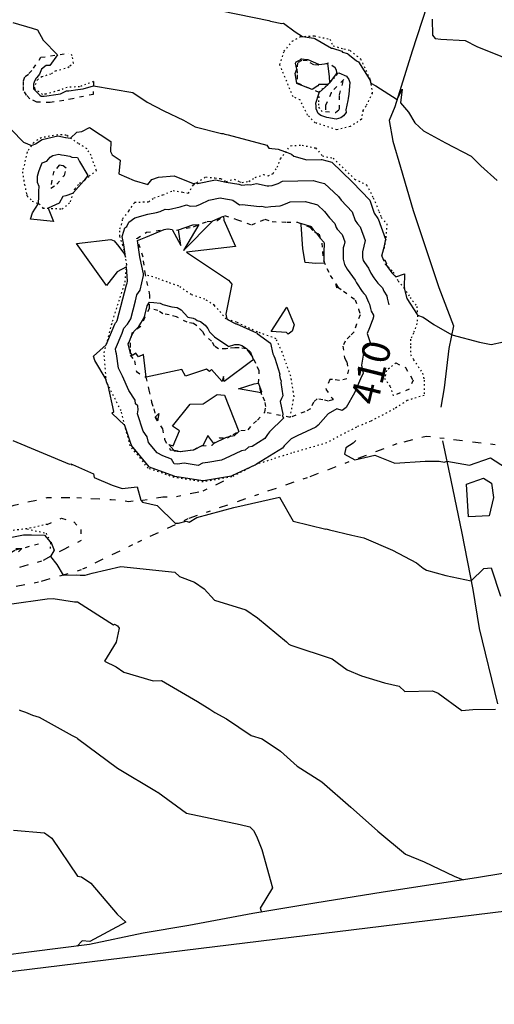
# Model space of a CAD drawing. Extents: x 413630 to 417953, y 379766 to 382427.
# Drawn here: x 414773 to 414859, y 380098 to 380275 of the extents above; entities that cross this region are included whole.
import ezdxf
from ezdxf.enums import TextEntityAlignment as Align

# ---------------------------------------------------------------- set-up
doc = ezdxf.new("R2010")
doc.units = 0
for name, pattern in [('2BLU', [0]), ('BB', [2.5, 0.25, -0.5, 0.25, -0.5, 0.25, -0.5, 0.25]), ('C_N', [0]), ('DORA', [10, 0.8, -1.7, 1.6, -1.8, 1.6, -1.7, 0.8]), ('TB', [2.5, 0.75, -1, 0.75]), ('WR', [0])]:
    doc.linetypes.add(name, pattern=pattern)
for name, color, linetype in [('2D_BLUE_LINE', 5, 'CONTINUOUS'), ('BOTTOM_OF_BATTER', 2, 'CONTINUOUS'), ('CONTOURS_-_NORMAL', 254, 'CONTINUOUS'), ('CONTOURS_-_PROMINENT', 252, 'CONTINUOUS'), ('DASHED_ORANGE', 30, 'CONTINUOUS'), ('TOP_OF_BATTER', 4, 'CONTINUOUS'), ('WALL_(RETAINING)', 34, 'CONTINUOUS')]:
    doc.layers.add(name, color=color, linetype=linetype)
doc.styles.add('MTP', font='cour.ttf')

msp = doc.modelspace()

# ---------------------------------------------------------------- linework, layer by layer
at = {"layer": '2D_BLUE_LINE', "linetype": '2BLU'}
msp.add_polyline3d([(414356.666, 379949.7, 366.769), (414703.406, 380094.487, 366.769), (414716.995, 380096.83, 366.769), (414874.433, 380116.041, 366.769), (414886.148, 380128.693, 366.769), (414912.856, 380155.401, 366.769), (414954.559, 380213.503, 366.769), (414965.336, 380244.429, 366.769), (414972.364, 380254.737, 366.769), (414983.141, 380269.263, 366.769), (415007.507, 380288.943, 366.769), (415030.467, 380300.657, 366.769), (415101.689, 380320.805, 366.769), (415129.334, 380338.142, 366.769)], dxfattribs=at)
at = {"layer": 'BOTTOM_OF_BATTER', "linetype": 'BB'}
for points in [[(414819.938, 380266.417, 406.752), (414820.702, 380268.848, 406.572), (414822.161, 380270.655, 406.397), (414823.62, 380271.489, 406.035), (414826.191, 380271.627, 405.786), (414828.901, 380271.002, 405.626), (414829.526, 380269.821, 405.713), (414831.471, 380269.265, 405.658), (414832.583, 380268.987, 405.628), (414834.459, 380267.459, 405.624), (414836.196, 380263.707, 405.946), (414836.543, 380261.345, 406.157), (414835.431, 380258.983, 406.496), (414834.876, 380258.218, 406.626), (414834.598, 380256.62, 406.821), (414832.583, 380255.306, 407.133), (414830.185, 380254.735, 407.205), (414826.302, 380255.991, 407.207), (414824.932, 380257.362, 407.362), (414823.562, 380260.102, 406.977), (414822.305, 380260.673, 406.841), (414819.938, 380266.417, 406.752)], [(414786.421, 380263.383, 407.751), (414783.92, 380262.48, 407.819), (414781.696, 380262.341, 407.741), (414780.168, 380261.785, 407.642), (414777.875, 380261.159, 407.802), (414777.25, 380261.09, 407.772), (414775.791, 380262.132, 407.922), (414775.999, 380262.896, 407.822), (414776.347, 380263.73, 407.813), (414777.111, 380264.286, 407.728), (414778.848, 380264.842, 407.589), (414779.612, 380265.328, 407.716), (414781.835, 380265.953, 407.797), (414782.183, 380266.231, 407.841), (414782.808, 380266.718, 407.672), (414782.6, 380268.107, 407.545), (414781.974, 380268.524, 407.708)], [(414830.221, 380264.68, 408.053), (414828.831, 380263.082, 408.004), (414826.955, 380261.484, 407.97), (414826.886, 380259.4, 408.176), (414826.886, 380258.774, 408.171), (414827.72, 380257.802, 408.301)], [(414774.462, 380250.747, 410.466), (414773.992, 380248.555, 410.619), (414773.627, 380247.198, 410.704), (414773.992, 380244.901, 410.88), (414774.41, 380243.126, 411.118), (414774.462, 380242.813, 411.116), (414775.402, 380241.926, 411.501), (414776.654, 380241.404, 412.058), (414777.333, 380240.673, 412.128), (414780.778, 380240.516, 411.668), (414782.292, 380241.769, 411.423), (414782.762, 380243.231, 411.948), (414783.075, 380244.118, 412.171), (414783.91, 380245.162, 412.26), (414784.85, 380245.684, 411.978), (414785.633, 380246.415, 411.919), (414786.938, 380247.407, 411.675), (414785.998, 380250.121, 410.923), (414785.267, 380251.321, 410.973), (414783.701, 380252.261, 410.487), (414781.509, 380253.775, 409.74), (414779.995, 380253.827, 409.911), (414777.02, 380253.305, 409.797), (414775.663, 380252.47, 409.778), (414774.462, 380250.747, 410.466)], [(414806.128, 380191.447, 411.868), (414800.94, 380192.261, 411.861), (414796.261, 380193.889, 411.802), (414793.006, 380197.957, 411.822), (414791.378, 380204.264, 412.131), (414788.734, 380209.452, 411.981), (414788.327, 380214.64, 412.236), (414789.853, 380220.336, 411.325), (414792.091, 380227.355, 411.677), (414792.396, 380230.508, 412.048), (414792.091, 380232.339, 411.981), (414791.684, 380233.967, 411.862), (414791.175, 380235.594, 411.722), (414791.175, 380236.917, 411.4), (414791.48, 380237.629, 411.477), (414791.684, 380238.748, 411.35), (414792.803, 380240.172, 411.088), (414793.82, 380241.698, 410.78), (414796.363, 380241.799, 410.69), (414797.278, 380242.511, 410.42), (414798.906, 380243.02, 410.578), (414800.737, 380243.834, 410.552), (414802.466, 380243.529, 410.741), (414803.483, 380243.325, 410.632), (414804.399, 380244.851, 410.042), (414806.637, 380246.275, 409.862), (414808.264, 380246.072, 409.812), (414809.281, 380245.97, 409.853), (414810.299, 380245.461, 409.907), (414811.723, 380245.868, 409.699), (414812.74, 380245.36, 409.708), (414813.147, 380245.258, 409.714), (414814.367, 380245.461, 409.674), (414815.486, 380246.173, 409.458), (414817.012, 380246.682, 409.02), (414817.826, 380246.478, 409.032), (414818.741, 380246.885, 408.976), (414819.453, 380248.004, 408.637), (414820.064, 380249.53, 408.342), (414820.878, 380250.649, 408.033), (414821.895, 380251.87, 407.728), (414823.929, 380251.971, 407.507), (414826.371, 380251.463, 407.483), (414827.591, 380250.039, 407.668), (414829.524, 380249.632, 407.618), (414833.389, 380245.868, 407.65), (414835.525, 380244.851, 407.52), (414836.746, 380242.511, 407.597), (414837.763, 380240.07, 407.509), (414838.17, 380238.951, 407.649), (414839.187, 380237.832, 407.498), (414838.984, 380235.086, 407.969), (414838.679, 380233.56, 407.961), (414838.272, 380232.034, 407.981), (414838.882, 380230.61, 408.014), (414840.306, 380229.186, 407.816), (414841.222, 380227.558, 408.148), (414842.239, 380226.338, 408.009), (414843.358, 380224.608, 407.64), (414844.579, 380222.981, 407.578), (414844.68, 380221.353, 408.019), (414844.579, 380219.929, 408.09), (414843.968, 380218.2, 408.058), (414843.46, 380217.081, 408.101), (414843.46, 380215.759, 408.222), (414843.46, 380214.335, 408.517), (414843.968, 380213.419, 408.679), (414845.596, 380210.978, 408.686), (414845.901, 380209.757, 408.83), (414845.901, 380207.011, 409.205), (414842.849, 380206.095, 409.728), (414840.51, 380204.569, 409.75), (414836.237, 380202.331, 410.151), (414833.694, 380201.314, 410.422), (414828.405, 380198.466, 410.511), (414822.098, 380196.635, 410.959), (414815.69, 380194.601, 412.007), (414811.316, 380192.363, 411.895), (414806.128, 380191.447, 411.868)], [(414821.793, 380203.044, 413.573), (414822.505, 380206.807, 412.997), (414821.895, 380210.469, 413.012), (414820.369, 380214.741, 413.131), (414819.25, 380217.183, 413.397), (414815.893, 380218.403, 413.888), (414812.13, 380220.133, 413.855), (414810.299, 380220.743, 414.009), (414808.162, 380223.184, 414.154), (414806.433, 380224.303, 414.172), (414803.992, 380225.117, 414.238), (414801.754, 380226.643, 414.156), (414799.72, 380227.355, 414.323), (414797.787, 380228.067, 414.503), (414795.752, 380228.677, 414.224)], [(414840.804, 380212.828, 410.246), (414839.091, 380211.457, 410.166), (414838.749, 380210.087, 410.412), (414839.776, 380208.603, 410.535), (414840.347, 380206.89, 410.237)], [(414778.114, 380183.824, 413.11), (414774.46, 380183.024, 413.134), (414769.55, 380182.453, 412.761), (414765.211, 380181.311, 412.199), (414761.785, 380179.484, 411.792)], [(414774.46, 380183.024, 413.134), (414777.886, 380182.225, 413.685), (414778.685, 380180.512, 414.034), (414778.571, 380179.142, 414.178)]]:
    msp.add_polyline3d(points, dxfattribs=at)
at = {"layer": 'CONTOURS_-_NORMAL', "linetype": 'C_N'}
for points in [[(414809.426, 380276.134), (414817.982, 380274.362), (414818.23, 380274.267), (414820.318, 380273.828), (414820.62, 380273.882), (414822.707, 380272.346), (414823.981, 380271.508), (414826.07, 380271.214), (414826.256, 380271.133), (414829.205, 380269.399), (414829.421, 380269.427), (414831.064, 380268.888), (414831.205, 380268.699), (414832.1, 380268.43), (414832.169, 380268.383), (414833.718, 380267.113), (414834.062, 380266.971), (414836.095, 380263.708), (414836.285, 380263.103), (414837.188, 380262.614), (414841.021, 380260.184), (414841.934, 380262.047), (414841.62, 380259.554), (414843.091, 380257.923), (414844.208, 380255.964), (414845.771, 380254.566), (414849.702, 380252.372), (414854.353, 380249.98), (414856.091, 380248.233), (414859, 380245.646)], [(414847.322, 380274.61), (414847.363, 380271.757), (414847.886, 380271.146), (414848.911, 380270.995), (414853.269, 380270.799), (414855.362, 380269.685), (414863.995, 380266.217)], [(414771.894, 380274.008), (414775.372, 380273.024), (414776.324, 380272.714), (414777.386, 380270.834), (414779.917, 380268.21), (414778.544, 380266.312), (414777.918, 380266.289), (414777.056, 380265.655), (414776.714, 380264.702), (414776.205, 380264.156), (414776.041, 380263.953), (414775.772, 380263.27), (414775.669, 380263.141), (414775.648, 380262.998), (414775.646, 380262.862), (414775.637, 380262.176), (414775.641, 380262.105), (414775.686, 380262.043), (414775.725, 380261.988), (414776.788, 380260.936), (414777.015, 380260.777), (414777.575, 380260.749), (414778.035, 380260.839), (414779.673, 380261.087), (414780.459, 380261.203), (414781.536, 380261.736), (414781.994, 380261.725), (414783.626, 380261.973), (414784.578, 380262.104), (414786.397, 380262.608), (414793.472, 380261.408), (414796.084, 380259.71), (414799.072, 380258.164), (414802.629, 380256.458), (414804.706, 380255.249), (414809.443, 380254.093), (414809.632, 380254.043), (414809.757, 380254.052), (414810.066, 380253.953), (414810.653, 380253.829), (414817.61, 380251.953), (414817.975, 380251.448), (414819.605, 380251.232), (414820.779, 380250.832), (414820.988, 380250.781), (414821.069, 380250.732), (414821.129, 380250.703), (414822.019, 380250.345), (414822.477, 380249.994), (414824.803, 380249.342), (414827.355, 380249.412), (414827.476, 380249.378), (414829.278, 380248.901), (414832.953, 380245.399), (414833.025, 380245.307), (414836.112, 380242.089), (414836.923, 380239.753), (414837.532, 380238.783), (414837.601, 380238.707), (414838.927, 380235.082), (414838.609, 380233.565), (414838.239, 380232.041), (414838.239, 380232.037), (414838.239, 380232.031), (414838.24, 380232.027), (414838.243, 380232.023), (414838.249, 380232.013), (414838.623, 380231.214), (414838.828, 380231.389), (414839.097, 380230.67), (414838.983, 380230.509), (414840.073, 380229.016), (414840.814, 380228.284), (414842.327, 380228.854), (414842.307, 380226.469), (414842.383, 380226.339), (414842.266, 380226.296), (414842.779, 380224.404), (414844.614, 380221.516), (414844.676, 380221.423), (414845.683, 380221.066), (414847.639, 380219.728), (414850.839, 380217.89), (414855.854, 380216.568), (414857.957, 380216.148), (414860.171, 380216.611)], [(414826.864, 380266.518), (414826.969, 380266.456), (414828.516, 380266.661), (414828.785, 380264.286), (414828.845, 380263.12), (414830.167, 380264.865), (414830.206, 380264.847), (414830.516, 380264.966), (414831.947, 380264.377), (414832.34, 380263.747), (414832.493, 380263.259), (414832.367, 380261.112), (414832.252, 380260.332), (414832.152, 380260.018), (414831.82, 380258.341), (414831.868, 380257.84), (414831.378, 380257.219), (414830.919, 380256.897), (414830.045, 380256.625), (414828.397, 380256.96), (414827.33, 380257.304), (414826.826, 380257.661), (414826.473, 380258.476), (414826.464, 380258.959), (414826.398, 380259.503), (414826.945, 380261.181), (414827.01, 380261.371), (414827.087, 380261.476), (414827.096, 380261.483), (414828.61, 380262.894), (414826.935, 380262.887), (414826.745, 380262.631), (414825.752, 380262), (414823.096, 380262.964), (414822.98, 380263.029), (414822.892, 380263.844), (414822.682, 380264.831), (414822.983, 380265.655), (414822.775, 380266.725), (414822.892, 380266.972), (414823.603, 380267.335), (414823.754, 380267.469), (414823.879, 380267.477), (414824.797, 380267.371), (414824.941, 380267.351), (414826.864, 380266.518)], [(414778.01, 380249.089), (414778.649, 380249.788), (414779.117, 380250.09), (414780.16, 380250.34), (414780.688, 380250.223), (414781.15, 380250.156), (414782.159, 380250.017), (414782.504, 380249.829), (414783.567, 380249.742), (414783.912, 380249.061), (414785.379, 380246.504), (414784.792, 380245.722), (414784.777, 380245.643), (414784.648, 380245.505), (414782.835, 380243.438), (414782.634, 380243.306), (414781.464, 380242.837), (414780.907, 380242.738), (414780.232, 380241.525), (414778.292, 380240.629), (414779.232, 380238.282), (414775.09, 380238.645), (414775.431, 380239.792), (414776.524, 380241.458), (414776.608, 380242.754), (414776.575, 380243.677), (414776.649, 380244.53), (414776.338, 380245.26), (414776.34, 380246.404), (414776.569, 380247.243), (414776.827, 380247.871), (414777.169, 380248.794), (414778.01, 380249.089)], [(414812.663, 380241.268), (414813.15, 380241.322), (414816.266, 380240.919), (414816.673, 380241.01), (414817.388, 380240.852), (414818.301, 380240.978), (414819.993, 380241.093), (414820.328, 380241.2), (414821.39, 380241.587), (414821.763, 380241.781), (414824.514, 380241.856), (414826.085, 380241.412), (414826.706, 380241.248), (414827.973, 380240.041), (414828.862, 380238.898), (414829.824, 380237.896), (414830.076, 380237.169), (414830.266, 380236.867), (414831.117, 380235.929), (414831.593, 380234.628), (414831.479, 380234.084), (414831.346, 380233.537), (414831.312, 380232.564), (414831.328, 380231.495), (414831.572, 380230.514), (414832.036, 380229.705), (414833.508, 380227.69), (414833.711, 380227.255), (414834.738, 380225.685), (414835.01, 380225.313), (414835.327, 380224.999), (414835.879, 380223.742), (414836.08, 380223.412), (414836.224, 380222.588), (414836.346, 380222.138), (414836.795, 380221.431), (414836.804, 380221.095), (414836.646, 380220.692), (414836.545, 380220.422), (414836.086, 380219.155), (414835.651, 380218.096), (414836.311, 380216.161), (414835.56, 380215.684), (414835.075, 380215.3), (414834.612, 380212.434), (414834.827, 380211.539), (414834.921, 380210.974), (414834.44, 380210.007), (414833.376, 380207.441), (414831.877, 380204.842), (414831.14, 380204.305), (414830.186, 380204.607), (414828.616, 380203.672), (414826.851, 380201.68), (414826.405, 380201.286), (414823.07, 380199.72), (414821.977, 380199.187), (414820.718, 380197.947), (414820.597, 380197.783), (414820.431, 380197.523), (414815.733, 380194.615), (414815.746, 380194.586), (414815.682, 380194.557), (414815.417, 380194.461), (414811.295, 380192.546), (414811.223, 380192.512), (414806.181, 380191.663), (414806.122, 380191.655), (414806.074, 380191.63), (414801.055, 380192.426), (414800.977, 380192.415), (414800.94, 380192.42), (414800.909, 380192.476), (414796.5, 380194.091), (414796.404, 380194.14), (414793.278, 380198.006), (414793.256, 380198.089), (414793.2, 380198.172), (414792.068, 380201.59), (414789.69, 380203.793), (414790.084, 380204.107), (414789.069, 380208.795), (414788.761, 380209.461), (414788.755, 380209.475), (414788.704, 380209.839), (414786.632, 380213.266), (414786.424, 380214.045), (414788.722, 380216.116), (414790.282, 380219.796), (414790.364, 380220.02), (414790.532, 380220.197), (414790.682, 380220.438), (414792.354, 380226.889), (414792.388, 380227.038), (414792.473, 380227.155), (414792.555, 380227.523), (414792.357, 380230.1), (414790.654, 380229.19), (414788.785, 380226.724), (414783.338, 380234.319), (414789.535, 380234.99), (414790.152, 380234.787), (414790.997, 380233.78), (414791.968, 380232.355), (414792.177, 380231.82), (414792.116, 380232.335), (414792.112, 380232.366), (414791.852, 380234.047), (414791.555, 380235.543), (414791.892, 380236.511), (414792.06, 380237.113), (414792.446, 380237.344), (414792.773, 380238.126), (414793.825, 380238.919), (414796.197, 380239.558), (414797.723, 380239.879), (414798.394, 380240.057), (414799.284, 380240.499), (414799.927, 380240.381), (414802.031, 380240.877), (414803.173, 380241.26), (414803.836, 380241.014), (414804.964, 380241.081), (414805.694, 380241.343), (414807.192, 380242.108), (414809.175, 380242.533), (414810.141, 380242.312), (414811.26, 380242.127), (414811.45, 380242.084), (414812.663, 380241.268)], [(414791.553, 380218.197), (414791.88, 380219.084), (414792.544, 380219.787), (414793.138, 380220.739), (414793.984, 380224.002), (414794.225, 380225.072), (414794.837, 380225.919), (414795.43, 380228.561), (414795.407, 380228.865), (414794.815, 380231.593), (414794.777, 380231.92), (414794.336, 380234.861), (414795.841, 380235.465), (414799.145, 380236.81), (414799.799, 380236.948), (414799.806, 380236.95), (414799.815, 380236.954), (414800.549, 380236.82), (414802.151, 380233.969), (414801.686, 380236.781), (414804.296, 380237.656), (414804.352, 380237.635), (414805.395, 380237.697), (414802.608, 380233.069), (414807.876, 380238.354), (414809.791, 380239.218), (414809.837, 380238.474), (414811.949, 380233.766), (414803.162, 380232.753), (414810.693, 380227.689), (414811.311, 380226.98), (414810.206, 380221.613), (414810.406, 380220.707), (414812.035, 380219.841), (414812.112, 380219.866), (414812.16, 380219.865), (414815.744, 380218.273), (414815.788, 380218.245), (414815.827, 380218.209), (414815.847, 380218.15), (414818.234, 380216.39), (414818.692, 380214.483), (414818.882, 380214.108), (414819.057, 380213.717), (414819.941, 380210.818), (414819.859, 380210.614), (414819.982, 380210.033), (414820.152, 380209.548), (414820.095, 380209.304), (414820.473, 380206.914), (414820.215, 380206.455), (414819.982, 380205.899), (414820.501, 380203.615), (414820.394, 380203.324), (414820.575, 380202.939), (414818.068, 380200.467), (414817.713, 380199.989), (414817.227, 380199.229), (414814.951, 380197.82), (414814.292, 380197.707), (414813.717, 380197.151), (414813.044, 380197.04), (414810.89, 380196.039), (414809.45, 380195.348), (414806.986, 380194.933), (414806.023, 380194.8), (414805.249, 380194.396), (414802.702, 380194.8), (414801.505, 380194.624), (414800.94, 380194.706), (414800.467, 380195.569), (414798.918, 380196.137), (414797.848, 380196.679), (414796.329, 380198.556), (414796.07, 380199.57), (414795.378, 380200.593), (414794.356, 380203.678), (414794.48, 380204.424), (414794.378, 380205.097), (414793.964, 380205.515), (414793.927, 380206.137), (414792.791, 380207.875), (414791.611, 380210.429), (414790.93, 380211.91), (414790.575, 380214.444), (414790.467, 380214.919), (414790.365, 380215.393), (414791.553, 380218.197)], [(414825.389, 380237.429), (414825.42, 380237.421), (414825.482, 380237.361), (414825.925, 380236.793), (414826.469, 380236.193), (414827.208, 380235.275), (414827.875, 380234.539), (414827.925, 380234.401), (414827.913, 380234.343), (414827.899, 380234.285), (414827.849, 380232.828), (414827.873, 380231.226), (414827.984, 380230.778), (414826.407, 380230.686), (414824.513, 380230.906), (414824.09, 380233.349), (414823.772, 380237.743), (414823.629, 380237.927), (414825.389, 380237.429)], [(414829.976, 380227.024), (414830.438, 380226.369), (414830.169, 380226.337), (414829.976, 380227.024)], [(414792.825, 380216.597), (414793.226, 380217.687), (414793.745, 380218.518), (414794.556, 380219.376), (414795.595, 380221.041), (414795.614, 380221.114), (414796.062, 380223.107), (414796.51, 380223.728), (414797.252, 380223.692), (414798.433, 380223.573), (414798.888, 380223.313), (414800.505, 380222.894), (414801.469, 380222.792), (414802.163, 380222.374), (414803.414, 380221.068), (414804.327, 380220.851), (414804.75, 380220.683), (414805.043, 380220.486), (414805.643, 380220.259), (414806.531, 380219.612), (414806.98, 380219.004), (414807.263, 380218.426), (414808.171, 380217.552), (414810.579, 380215.895), (414810.723, 380215.818), (414811.866, 380216.177), (414812.569, 380216.175), (414813.085, 380215.946), (414813.911, 380215.429), (414814.644, 380214.751), (414814.82, 380214.239), (414815.203, 380213.401), (414814.903, 380213.225), (414809.915, 380209.5), (414809.813, 380210.413), (414809.541, 380209.47), (414807.647, 380211.662), (414807.268, 380211.325), (414806.754, 380211.721), (414802.955, 380210.452), (414802.304, 380211.65), (414795.872, 380210.29), (414795.39, 380214.364), (414794.523, 380213.957), (414794.049, 380214.589), (414793.439, 380214.168), (414793.006, 380214.742), (414792.894, 380215.235), (414792.677, 380216.247), (414792.825, 380216.597)], [(414821.14, 380218.286), (414818.386, 380218.467), (414821.19, 380222.884), (414822.515, 380219.675), (414822.154, 380218.524), (414821.417, 380218.009), (414821.14, 380218.286)], [(414816.57, 380207.455), (414812.513, 380208.202), (414815.29, 380209.081), (414816.1, 380209.2), (414816.111, 380209.15), (414816.624, 380207.684), (414816.57, 380207.455)], [(414804.35, 380197.174), (414802.033, 380196.833), (414800.94, 380196.992), (414800.85, 380197.157), (414799.998, 380198.197), (414800.731, 380197.936), (414801.894, 380200.614), (414800.646, 380201.477), (414803.81, 380205.406), (414806.131, 380205.51), (414808.656, 380207.192), (414809.98, 380207.048), (414812.574, 380200.519), (414811.737, 380199.71), (414810.788, 380199.553), (414810.174, 380199.382), (414808.066, 380198.369), (414806.965, 380199.766), (414806.06, 380197.965), (414805.925, 380197.946), (414804.424, 380197.162), (414804.35, 380197.174)], [(414797.543, 380203.052), (414797.561, 380203.156), (414798.159, 380203.737), (414797.955, 380202.424), (414797.556, 380203.014), (414797.543, 380203.052)], [(414771.886, 380198.918), (414782.131, 380194.672), (414782.397, 380194.726), (414782.427, 380194.586), (414782.624, 380194.56), (414786.438, 380192.904), (414786.562, 380192.224), (414789.785, 380190.885), (414791.559, 380190.247), (414794.3, 380190.593), (414794.956, 380188.156), (414795.253, 380187.808), (414797.883, 380187.193), (414801.112, 380184.064), (414801.692, 380184.041), (414803.063, 380184.408), (414803.642, 380184.231), (414805.029, 380185.08), (414811.659, 380186.883), (414819.89, 380188.729), (414822.349, 380184.407), (414828.182, 380182.954), (414828.24, 380183.007), (414828.864, 380182.846), (414832.874, 380181.864), (414835.06, 380181.389), (414840.185, 380179.164), (414844.536, 380176.914), (414845.728, 380175.963), (414846.335, 380175.595), (414849.793, 380174.658), (414854.361, 380173.676), (414856.608, 380175.863), (414857.917, 380176.036), (414859.592, 380170.91)], [(414856.583, 380192.15), (414858.029, 380191.224), (414858.381, 380188.667), (414857.564, 380185.382), (414853.879, 380185.187), (414853.531, 380191.064), (414856.583, 380192.15)], [(414770.521, 380181.28), (414773.859, 380181.948), (414775.253, 380181.968), (414777.631, 380181.864), (414778.607, 380180.679), (414778.742, 380180.64), (414778.81, 380180.624), (414778.882, 380180.403), (414779.364, 380179.173), (414778.702, 380178.06), (414779.837, 380176.616), (414780.95, 380174.704), (414783.36, 380174.769), (414784.02, 380174.671), (414784.902, 380174.693), (414786.199, 380175.059), (414791.32, 380176.24), (414801.056, 380175.255), (414801.892, 380174.438), (414804.583, 380173.466), (414806.311, 380172.212), (414808.163, 380170.198), (414813.823, 380168.465), (414815.943, 380167.024), (414821.137, 380162.693), (414821.56, 380162.296), (414821.888, 380162.133), (414829.316, 380159.681), (414832.042, 380157.66), (414834.591, 380156.588), (414838.736, 380155.354), (414841.414, 380154.758), (414842.426, 380153.786), (414847.406, 380153.892), (414848.39, 380153.488), (414852.662, 380150.378), (414854.672, 380150.531), (414858.709, 380150.589)], [(414772.469, 380179.461), (414773.529, 380179.477), (414772.906, 380178.895)], [(414771.33, 380169.51), (414778.111, 380170.451), (414779.141, 380170.478), (414782.999, 380169.909), (414783.532, 380169.922), (414790.011, 380165.777), (414790.217, 380165.898), (414790.716, 380165.602), (414791.06, 380165.144), (414790.516, 380162.667), (414788.42, 380159.247), (414790.477, 380158.202), (414791.873, 380157.263), (414797.171, 380155.726), (414798.674, 380155.781), (414805.13, 380151.977), (414807.325, 380150.613), (414808.23, 380150.004), (414810.321, 380148.862), (414814.793, 380145.87), (414816.783, 380145.304), (414820.038, 380143.078), (414823.072, 380140.346), (414827.484, 380137.576), (414832.711, 380132.984), (414834.791, 380131.127), (414837.582, 380128.685), (414842.513, 380124.547), (414845.905, 380123.161), (414851.266, 380120.573), (414852.904, 380119.941)], [(414773.043, 380150.513), (414773.286, 380150.376), (414774.216, 380150.07), (414775.47, 380149.514), (414776.65, 380149.186), (414782.571, 380145.895), (414783.426, 380145.432), (414783.561, 380145.337), (414790.713, 380140.016), (414797.769, 380135.805), (414797.88, 380135.723), (414797.905, 380135.717), (414797.993, 380135.677), (414803.157, 380131.945), (414808.544, 380130.794), (414812.799, 380129.869), (414814.544, 380129.441), (414815.217, 380128.828), (414815.732, 380127.806), (414816.721, 380125.373), (414818.589, 380118.503), (414816.37, 380114.868), (414816.61, 380114.135)]]:
    msp.add_lwpolyline(points, dxfattribs=at)
at = {"layer": 'CONTOURS_-_PROMINENT'}
for points in [[(414771.668, 380254.747), (414773.837, 380252.528), (414775.275, 380251.914), (414775.897, 380252.132), (414775.961, 380252.202), (414777.213, 380253.009), (414780.002, 380253.678), (414781.415, 380253.366), (414781.468, 380253.359), (414782.272, 380253.248), (414783.436, 380254.329), (414784.347, 380254.412), (414785.691, 380255.146), (414789.526, 380252.62), (414789.494, 380250.839), (414789.755, 380250.241), (414791.207, 380249.292), (414790.96, 380246.795), (414793.738, 380245.597), (414796.165, 380244.912), (414796.918, 380245.792), (414798.135, 380246.228), (414800.938, 380246.473), (414804.337, 380245.083), (414804.921, 380245.183), (414805.105, 380245.074), (414808.342, 380245.768), (414810.292, 380245.321), (414812.551, 380244.948), (414812.935, 380244.861), (414813.086, 380244.759), (414814.196, 380244.881), (414814.633, 380244.824), (414815.739, 380245.072), (414817.683, 380244.643), (414817.981, 380244.684), (414818.533, 380244.722), (414819.278, 380244.96), (414819.638, 380245.091), (414820.389, 380245.482), (414825.934, 380245.634), (414826.78, 380245.395), (414827.992, 380245.074), (414830.463, 380242.72), (414830.944, 380242.103), (414832.968, 380239.992), (414833.499, 380238.461), (414833.899, 380237.825), (414834.359, 380237.318), (414835.26, 380234.855), (414835.044, 380233.824), (414834.793, 380232.789), (414834.776, 380232.3), (414834.784, 380231.763), (414834.906, 380231.271), (414835.139, 380230.864), (414835.879, 380229.852), (414836.306, 380228.939), (414836.817, 380228.156), (414837.542, 380227.164), (414838.388, 380226.328), (414838.653, 380225.723), (414839.166, 380224.878), (414839.238, 380224.467), (414839.562, 380223.271)], [(414833.599, 380198.888), (414833.099, 380198.394), (414831.777, 380197.548), (414831.565, 380196.436), (414833.417, 380195.439), (414837.014, 380196.236), (414840.622, 380194.839), (414846.078, 380195.167), (414848.58, 380195.184), (414849.57, 380194.998), (414849.972, 380195.176), (414854.056, 380194.44), (414857.834, 380195.785), (414862.396, 380192.862)], [(414772.051, 380128.889), (414777.606, 380128.362), (414778.905, 380127.45), (414783.542, 380120.599), (414784.267, 380120.49), (414785.912, 380119.338), (414790.7, 380113.784), (414792.22, 380112.351), (414785.777, 380108.876), (414784.364, 380108.955), (414783.491, 380108.022)]]:
    msp.add_lwpolyline(points, dxfattribs=at)
at = {"layer": 'DASHED_ORANGE', "linetype": 'DORA'}
for points in [[(414858.635, 380198.113, 408.719), (414846.224, 380199.638, 408.933), (414840.954, 380198.274, 409.25), (414824.825, 380192.207, 410.855), (414803.364, 380184.83, 411.867), (414793.406, 380180.131, 412.659), (414784.231, 380175.655, 413.587), (414776.51, 380173.417, 414.559), (414766.775, 380171.515, 415.513)], [(414766.104, 380185.054, 412.393), (414772.146, 380187.292, 413.002), (414778.077, 380188.634, 412.693), (414783.447, 380188.634, 412.406), (414789.602, 380188.299, 412.225), (414792.735, 380187.963, 412.158), (414795.308, 380188.187, 411.975), (414798.889, 380188.746, 411.886), (414801.35, 380188.858, 411.838), (414806.162, 380189.865, 411.823), (414811.316, 380192.363, 411.895)], [(414778.114, 380183.824, 413.11), (414780.65, 380184.942, 412.857), (414782.888, 380184.271, 412.892), (414784.119, 380182.928, 413.007), (414784.231, 380180.914, 413.149), (414780.986, 380179.235, 413.636), (414777.07, 380177.221, 414.26), (414768.118, 380174.648, 415.512), (414756.481, 380171.627, 416.685), (414745.628, 380167.263, 417.461), (414736.676, 380163.123, 417.984), (414722.018, 380157.528, 419.113), (414711.164, 380154.283, 419.713), (414702.772, 380152.157, 420.057), (414693.709, 380150.143, 420.496), (414687.107, 380148.129, 420.941), (414679.499, 380145.667, 421.333), (414671.442, 380142.534, 421.616), (414662.715, 380139.849, 421.905), (414654.211, 380137.052, 422.222), (414652.278, 380139.29, 422.083)]]:
    msp.add_polyline3d(points, dxfattribs=at)
at = {"layer": 'TOP_OF_BATTER', "linetype": 'TB'}
for points in [[(414786.421, 380263.383, 407.751), (414786.351, 380261.09, 408.488), (414782.669, 380260.326, 408.588), (414781.071, 380259.978, 408.753), (414778.639, 380259.631, 408.747), (414776.208, 380259.7, 408.785), (414774.957, 380260.326, 408.903), (414774.401, 380260.951, 408.956), (414773.845, 380261.785, 408.934), (414773.845, 380262.688, 408.909), (414773.845, 380263.522, 408.914), (414774.123, 380264.286, 408.833), (414774.818, 380264.842, 408.747), (414775.652, 380265.814, 408.727), (414776.972, 380267.76, 408.418), (414781.974, 380268.524, 407.708)], [(414830.221, 380264.68, 408.053), (414830.151, 380265.444, 407.811), (414829.873, 380265.861, 407.714), (414828.692, 380266.695, 407.992), (414826.886, 380266.347, 408.074), (414826.052, 380266.417, 408.099), (414824.871, 380267.111, 408.124), (414823.898, 380267.181, 408.145), (414823.134, 380266.764, 408.158), (414822.995, 380265.652, 408.005), (414823.065, 380264.61, 408.174), (414823.065, 380263.151, 408.067), (414826.955, 380261.484, 407.97)], [(414830.641, 380261.016, 408.762), (414831.441, 380263.756, 408.479), (414829.157, 380261.472, 408.44), (414829.157, 380261.358, 408.47), (414828.129, 380259.074, 408.612), (414828.129, 380258.047, 408.539), (414829.956, 380257.818, 408.502), (414830.641, 380258.389, 408.53), (414830.641, 380261.016, 408.762)], [(414781.53, 380247.851, 413.23), (414780.963, 380248.276, 413.174), (414780.254, 380248.347, 413.194), (414779.262, 380247.284, 413.186), (414778.907, 380245.653, 413.226), (414778.765, 380244.235, 412.892), (414779.829, 380244.944, 413.139), (414781.105, 380246.504, 413.092), (414781.176, 380246.504, 413.067), (414781.53, 380247.851, 413.23)], [(414796.465, 380222.676, 416.439), (414796.566, 380225.015, 415.463), (414795.752, 380228.677, 414.224), (414795.346, 380231.831, 414.428), (414794.227, 380235.187, 413.954), (414795.956, 380236.306, 413.901), (414799.821, 380236.917, 414.021), (414801.347, 380236.713, 413.977), (414804.399, 380237.324, 414.184), (414806.84, 380238.239, 413.733), (414808.671, 380238.442, 414.205), (414809.993, 380239.358, 413.963), (414812.333, 380238.544, 413.561), (414814.876, 380237.629, 413.742), (414817.216, 380238.646, 413.164), (414818.538, 380238.239, 413.478), (414821.183, 380238.137, 413.629), (414823.115, 380238.137, 413.969), (414825.353, 380237.222, 414.104), (414826.167, 380236.306, 414.113), (414826.981, 380236.001, 413.808), (414827.489, 380234.374, 414.238), (414827.591, 380232.848, 414.149), (414827.795, 380231.22, 414.045), (414828.405, 380229.796, 413.9), (414829.015, 380228.576, 413.947), (414830.338, 380226.439, 414.02), (414831.355, 380225.727, 413.816), (414833.491, 380224.202, 413.2), (414834.101, 380222.472, 413.282), (414834.406, 380221.455, 413.206), (414833.694, 380219.828, 413.265), (414833.288, 380218.403, 413.18), (414832.576, 380217.691, 413.141), (414831.66, 380216.776, 412.951), (414831.253, 380215.86, 412.913), (414831.558, 380213.724, 413.098), (414831.965, 380213.012, 413.084), (414832.27, 380211.588, 413.1), (414831.965, 380209.961, 412.912), (414830.643, 380209.655, 412.706), (414829.422, 380209.859, 412.726), (414828.914, 380209.859, 412.761), (414828.202, 380208.13, 412.832), (414829.32, 380206.502, 412.937), (414829.524, 380206.197, 412.998), (414828.71, 380205.993, 412.664), (414827.693, 380206.197, 412.69), (414826.676, 380206.4, 413.19), (414825.964, 380205.79, 413.364), (414825.455, 380204.569, 413.338), (414824.438, 380204.061, 413.465), (414821.793, 380203.044, 413.573), (414817.216, 380203.959, 414.97), (414817.419, 380204.976, 415.019), (414817.216, 380205.993, 415.314), (414816.707, 380207.112, 415.859), (414816.504, 380207.621, 416.068), (414816.097, 380209.147, 416.007), (414816.198, 380210.876, 415.777), (414816.198, 380211.486, 415.893), (414815.588, 380212.707, 415.925), (414815.079, 380213.928, 415.872), (414814.571, 380214.538, 416.123), (414813.859, 380215.352, 416.055), (414812.638, 380215.555, 416.336), (414811.824, 380215.555, 416.337), (414810.604, 380215.454, 416.181), (414810.299, 380215.352, 416.135), (414808.874, 380215.352, 416.339), (414808.162, 380215.86, 416.488), (414807.654, 380216.776, 416.484), (414806.433, 380217.793, 416.544), (414806.026, 380218.505, 416.572), (414805.009, 380219.522, 416.465), (414804.399, 380219.929, 416.381), (414803.28, 380220.133, 416.407), (414801.347, 380221.15, 416.786), (414800.025, 380221.455, 416.708), (414798.906, 380221.658, 416.852), (414797.99, 380222.269, 416.578), (414796.465, 380222.676, 416.439), (414795.651, 380221.048, 416.046), (414794.837, 380219.319, 416.279), (414793.311, 380218.2, 415.889), (414793.006, 380216.369, 416.285), (414793.006, 380215.25, 416.092), (414793.006, 380214.233, 415.908), (414793.82, 380213.216, 415.919), (414794.125, 380211.283, 415.764), (414795.854, 380210.266, 415.999), (414796.363, 380207.926, 415.786), (414796.871, 380205.79, 415.553), (414797.278, 380204.569, 415.686), (414797.583, 380203.044, 416.025), (414798.804, 380201.009, 415.943), (414799.211, 380199.076, 415.889), (414800.228, 380197.245, 415.084), (414800.94, 380197.144, 416.133), (414802.059, 380196.94, 416.097), (414804.399, 380197.245, 416.06), (414805.925, 380197.957, 416.007), (414807.756, 380198.059, 415.912), (414809.078, 380199.382, 416.287), (414810.502, 380199.382, 415.914), (414811.519, 380199.992, 416.22), (414812.943, 380200.704, 415.923), (414814.266, 380200.806, 415.849), (414815.181, 380201.925, 415.756), (414815.893, 380202.535, 415.641), (414817.216, 380203.959, 414.97)], [(414840.804, 380212.828, 410.246), (414842.517, 380212.028, 409.93), (414843.887, 380209.745, 410.118), (414843.202, 380208.146, 410.04), (414840.347, 380206.89, 410.237)], [(414776.516, 380180.284, 415.38), (414772.291, 380179.142, 416.257), (414767.951, 380176.401, 416.793), (414763.27, 380175.145, 416.926), (414758.702, 380174.003, 417.294), (414753.107, 380172.291, 417.554), (414747.055, 380170.007, 418.21), (414742.601, 380167.951, 418.516), (414737.691, 380166.353, 418.819), (414732.553, 380164.297, 418.48), (414726.044, 380161.899, 418.849), (414721.02, 380159.73, 419.905), (414716.566, 380157.674, 420.424), (414709.258, 380155.162, 420.593), (414699.78, 380153.107, 420.456), (414690.76, 380151.28, 421.42), (414682.995, 380149.681, 421.851), (414681.282, 380148.425, 421.514)]]:
    msp.add_polyline3d(points, dxfattribs=at)
at = {"layer": 'WALL_(RETAINING)', "linetype": 'WR'}
for points in [[(414856.082, 380290.462, 401.41), (414852.307, 380287.065, 402.188), (414848.815, 380283.196, 403.513), (414846.362, 380276.967, 404.199), (414843.719, 380268.851, 404.793), (414840.605, 380258.848, 406.186), (414839.567, 380256.394, 406.406), (414840.228, 380252.714, 406.595), (414841.643, 380247.995, 407.018), (414843.908, 380240.257, 407.132), (414848.532, 380226.384, 407.616), (414851.175, 380219.495, 407.896), (414850.325, 380215.437, 408.159), (414849.476, 380208.359, 408.698), (414848.91, 380204.868, 408.728)], [(414849.193, 380198.828, 409), (414850.703, 380191.75, 410.938), (414852.685, 380182.219, 411.478), (414854.666, 380172.121, 412.095), (414855.799, 380165.137, 412.568), (414859.102, 380151.548, 413.905)], [(414865.112, 380121.943, 415.283), (414855.328, 380120.312, 415.867), (414838.505, 380117.737, 416.79), (414826.231, 380115.763, 417.468), (414815.073, 380113.875, 418.085), (414803.572, 380111.729, 418.714), (414795.332, 380110.356, 419.155), (414785.719, 380108.296, 419.857), (414775.247, 380107.009, 420.529), (414765.892, 380105.807, 421.116), (414753.532, 380104.348, 421.925), (414744.606, 380103.404, 422.332), (414735.594, 380102.545, 422.729), (414725.723, 380100.915, 423.219), (414715.423, 380099.026, 423.772), (414708.814, 380097.481, 424.135)]]:
    msp.add_polyline3d(points, dxfattribs=at)

# ---------------------------------------------------------------- texts
at = {"layer": 'CONTOURS_-_PROMINENT', "style": 'MTP'}
msp.add_text('410', height=5, rotation=76.2566, dxfattribs=at).set_placement((414838.766, 380210.545, 410), align=Align.CENTER)

doc.saveas('drawing.dxf')
